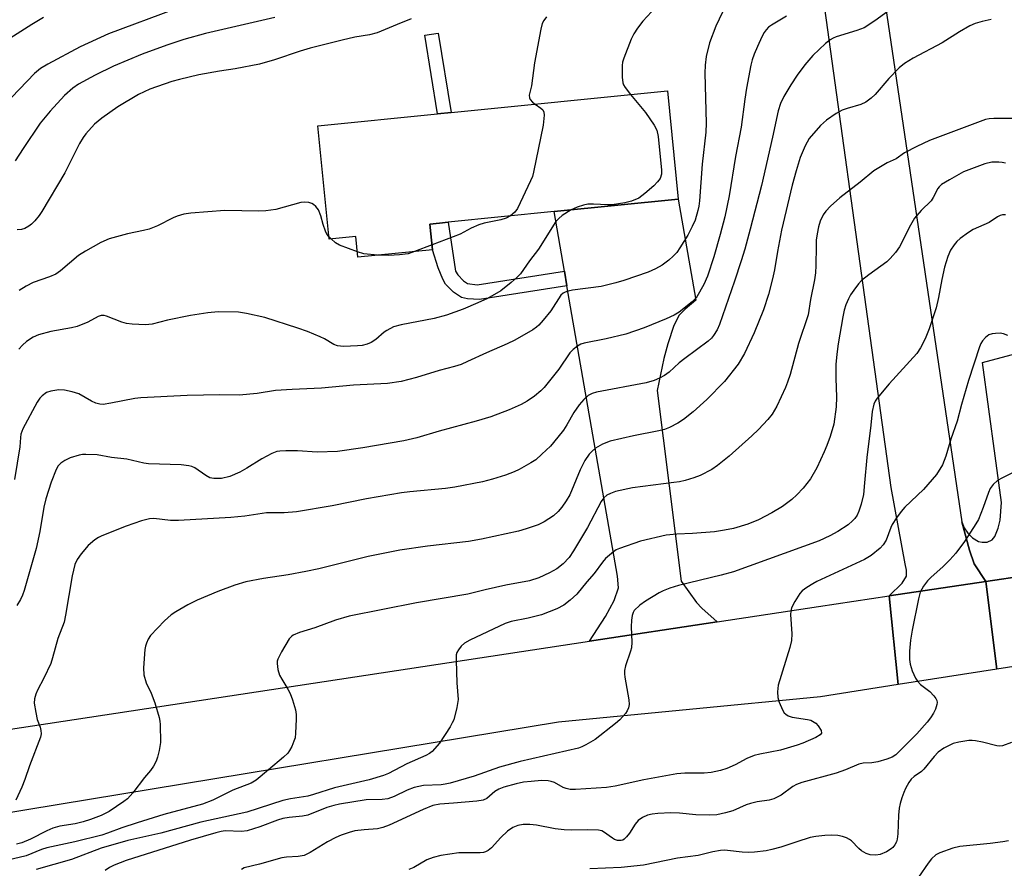
# Model space of a CAD drawing. Units: inches. Extents: x 1339762 to 1345762, y 533445 to 537445.
# Drawn here: x 1341224 to 1341471, y 534060 to 534273 of the extents above; entities that cross this region are included whole.
import ezdxf

# ---------------------------------------------------------------- set-up
doc = ezdxf.new("R2010")
doc.units = ezdxf.units.IN
doc.header["$MEASUREMENT"] = 0
for name, color, linetype in [('BLDG-Footprint', 5, 'Continuous'), ('TRANS-Driveway', 251, 'Continuous'), ('TRANS-Non Street Sidewalk', 7, 'Continuous'), ('TRANS-Road', 130, 'Continuous'), ('Undefined', 1, 'Continuous')]:
    doc.layers.add(name, color=color, linetype=linetype)

msp = doc.modelspace()

# ---------------------------------------------------------------- linework, layer by layer
at = {"layer": 'BLDG-Footprint', "elevation": 345.91}
msp.add_lwpolyline([(1341326.64, 534221.91), (1341327.28, 534215.45), (1341308.6, 534213.58), (1341308.08, 534218.78), (1341301.38, 534218.11), (1341298.53, 534246.49), (1341328.56, 534249.5), (1341331.94, 534249.84), (1341386.13, 534255.27), (1341388.85, 534228.14), (1341357.74, 534225.02), (1341331.17, 534222.36), (1341329.05, 534222.15)], close=True, dxfattribs=at)
at = {"layer": 'TRANS-Driveway'}
msp.add_lwpolyline([(1341398.59, 534122.26), (1341366.62, 534117.4), (1341370.62, 534123.58), (1341372.76, 534127.57), (1341373.86, 534130.79), (1341373.63, 534133.66), (1341360.97, 534206.46), (1341360.34, 534210.09), (1341357.74, 534225.02), (1341388.85, 534228.14), (1341393.29, 534202.82), (1341390.57, 534200.6), (1341389.07, 534199.04), (1341387.76, 534196.46), (1341386.27, 534191.93), (1341385.28, 534188.18), (1341383.57, 534180.17), (1341389.6, 534132.41), (1341393.39, 534127.05), (1341394.77, 534125.63)], close=True, dxfattribs=at)
msp.add_lwpolyline([(1341486.17, 534135.36), (1341465.94, 534132.35), (1341462.99, 534136.78), (1341461.86, 534140.2), (1341459.87, 534147.26), (1341460.51, 534145.81), (1341461.44, 534144.48), (1341462.55, 534143.31), (1341464.07, 534142.39), (1341464.97, 534142.2), (1341466.22, 534142.22), (1341467.5, 534142.81), (1341468.17, 534143.62), (1341469.04, 534145.74), (1341469.48, 534147.73), (1341469.89, 534152.17), (1341465.07, 534187.18), (1341478.5, 534190.82)], dxfattribs=at)
at = {"layer": 'TRANS-Non Street Sidewalk'}
for points in [[(1341331.94, 534249.84), (1341328.56, 534249.5), (1341325.33, 534269.19), (1341328.68, 534269.74)], [(1341360.34, 534210.09), (1341360.97, 534206.46), (1341339.05, 534203.01), (1341336.09, 534203.16), (1341334.52, 534203.5), (1341332.53, 534204.86), (1341330.57, 534206.87), (1341329.89, 534208.08), (1341328.71, 534210.96), (1341327.28, 534215.45), (1341326.64, 534221.91), (1341329.05, 534222.15), (1341331.17, 534222.36), (1341333.04, 534210.07), (1341333.59, 534209.14), (1341335.06, 534207.68), (1341336.05, 534207.04), (1341338.48, 534206.64)]]:
    msp.add_lwpolyline(points, close=True, dxfattribs=at)
at = {"layer": 'TRANS-Road'}
for points in [[(1341417.7, 534437.1), (1341417.84, 534432.41), (1341432.8, 534336.43), (1341437.73, 534297.42), (1341459.87, 534147.26), (1341461.86, 534140.2), (1341462.99, 534136.78), (1341465.94, 534132.35), (1341441.69, 534128.74), (1341444.92, 534131.93), (1341446.04, 534133.71), (1341446.01, 534135.22), (1341445.7, 534136.79), (1341442.22, 534155.9), (1341420.4, 534313.51), (1341408.26, 534405.64), (1341400.17, 534463.49), (1341413.52, 534466.45)], [(1341600.85, 534131.07), (1341468.64, 534110.37), (1341465.94, 534132.35), (1341486.17, 534135.36), (1341598.12, 534152.02)], [(1341468.64, 534110.37), (1341443.99, 534106.51), (1341441.69, 534128.74), (1341465.94, 534132.35)], [(1341443.99, 534106.51), (1341424.47, 534103.45), (1341358.83, 534097.11), (1341123.74, 534058.35), (1340965.47, 534035.38), (1340962.27, 534057.44), (1341168.17, 534087.28), (1341366.62, 534117.4), (1341398.59, 534122.26), (1341423.97, 534126.11), (1341441.69, 534128.74)]]:
    msp.add_lwpolyline(points, close=True, dxfattribs=at)
at = {"layer": 'Undefined'}
for p, q in [((1341301.91, 534218.16, 346), (1341301.31, 534218.75, 346)), ((1341327.16, 534216.68, 346), (1341322.79, 534215, 346))]:
    msp.add_line(p, q, dxfattribs=at)
for points, elevation in [([(1341401.7, 534278.77), (1341398.28, 534271.45), (1341396.71, 534267.31), (1341395.83, 534263.87), (1341395.57, 534261.69), (1341395.48, 534259.71), (1341395.81, 534247.2), (1341395.77, 534244.93), (1341394.88, 534236.92), (1341394.2, 534227.74), (1341394.03, 534226.37), (1341393.79, 534225.28), (1341393.07, 534222.85), (1341392.36, 534221.25), (1341391.27, 534219.16), (1341389.28, 534215.92), (1341388.47, 534214.79), (1341387.61, 534213.83), (1341386.5, 534212.87), (1341384.85, 534211.64), (1341383.12, 534210.69), (1341381.29, 534209.87), (1341375.19, 534207.75), (1341373.23, 534207.15), (1341369.56, 534206.27), (1341362.4, 534205.3), (1341361.28, 534205.1), (1341360.48, 534204.86), (1341360.01, 534204.62), (1341359.41, 534204.08), (1341356.89, 534200.2), (1341355.01, 534197.79), (1341353.91, 534196.61), (1341353.32, 534196.09), (1341352.38, 534195.44), (1341347.9, 534192.82), (1341345.96, 534191.89), (1341340.8, 534189.66), (1341336.08, 534187.43), (1341334.48, 534186.75), (1341332.83, 534186.21), (1341328.95, 534185.24), (1341323.3, 534183.46), (1341319.46, 534182.42), (1341316, 534181.99), (1341307.45, 534181.5), (1341299.45, 534180.77), (1341292.13, 534180.46), (1341287.97, 534180.19), (1341283.38, 534179.45), (1341278.83, 534179.03), (1341273.97, 534179.11), (1341265.8, 534178.94), (1341254.16, 534178.4), (1341252.72, 534178.21), (1341246.72, 534177.02), (1341244.78, 534176.73), (1341243.96, 534176.76), (1341242.89, 534177.04), (1341241.87, 534177.52), (1341238.63, 534179.34), (1341237, 534179.88), (1341235.04, 534180.31), (1341233.62, 534180.33), (1341231.63, 534180.06), (1341230.6, 534179.66), (1341229.46, 534178.84), (1341228.86, 534178.24), (1341228.25, 534177.3), (1341224.66, 534170.58), (1341224.14, 534169.29), (1341224.01, 534168.45), (1341223.86, 534166.06), (1341222.55, 534157.94)], 342), ([(1341262.75, 534275.78), (1341246.09, 534269.6), (1341238.98, 534266.28), (1341230.89, 534261.99), (1341229.06, 534260.89), (1341227.55, 534259.59), (1341219.97, 534251.72)], 352), ([(1341442.33, 534275.89), (1341438.13, 534272.8), (1341435.45, 534271.1), (1341433.57, 534270.37), (1341428.45, 534268.81), (1341427.63, 534268.48), (1341426.89, 534268.05), (1341425.76, 534267.12), (1341422.54, 534264.11), (1341420.56, 534261.8), (1341418.64, 534259.19), (1341417.08, 534256.79), (1341415.33, 534253.84), (1341414.45, 534252.08), (1341413.87, 534250.24), (1341412.48, 534243.67), (1341409.68, 534231.57), (1341406.89, 534220.66), (1341405.53, 534215.65), (1341404.64, 534212.68), (1341402.98, 534207.62), (1341399.16, 534196.74), (1341398.61, 534195.43), (1341397.7, 534193.98), (1341397.17, 534193.32), (1341396.31, 534192.54), (1341390.48, 534188.24), (1341389.11, 534187.11), (1341386.57, 534184.81), (1341385.42, 534183.97), (1341384.17, 534183.28), (1341382.82, 534182.72), (1341380.83, 534182.14), (1341368.38, 534179.78), (1341367.29, 534179.45), (1341366.3, 534178.93), (1341365.17, 534177.97), (1341364.03, 534176.59), (1341362.7, 534174.67), (1341360.92, 534171.57), (1341360.08, 534170.26), (1341358.7, 534168.47), (1341356.85, 534166.28), (1341354.71, 534164.21), (1341353.14, 534162.85), (1341351.89, 534162.04), (1341349.03, 534160.4), (1341347.72, 534159.79), (1341345.58, 534158.98), (1341342.29, 534157.97), (1341339.77, 534157.33), (1341332.88, 534155.95), (1341330.56, 534155.61), (1341321.57, 534154.81), (1341319.54, 534154.55), (1341310.75, 534153.1), (1341302.16, 534151.3), (1341293.22, 534149.78), (1341290.1, 534149.58), (1341285.67, 534149.58), (1341280.23, 534148.74), (1341276.73, 534148.39), (1341263.66, 534147.63), (1341261.66, 534147.64), (1341257.45, 534148.14), (1341256.34, 534148.08), (1341254.39, 534147.56), (1341250.52, 534146.23), (1341244.41, 534143.78), (1341243.61, 534143.38), (1341242.71, 534142.76), (1341241.03, 534141.33), (1341239.27, 534139.32), (1341238.25, 534137.9), (1341237.7, 534136.64), (1341237, 534133.8), (1341235.34, 534123.89), (1341234.97, 534122.14), (1341233.43, 534118.06), (1341232.08, 534113.19), (1341231.61, 534111.79), (1341229.88, 534108.11), (1341228.27, 534105.16), (1341227.86, 534104.09), (1341227.57, 534102.99), (1341227.5, 534101.86), (1341227.86, 534099.53), (1341228.26, 534097.81), (1341228.95, 534095.85), (1341229.17, 534095), (1341229.2, 534094.19), (1341229.04, 534093.36), (1341226.3, 534086.19), (1341225.14, 534082.7), (1341224.37, 534080.78), (1341222.9, 534077.55)], 338), ([(1341384.31, 534277.39), (1341380, 534272.74), (1341378.61, 534270.95), (1341377.69, 534269.53), (1341377.06, 534268.19), (1341375.23, 534263.5), (1341374.91, 534262.46), (1341374.77, 534261.65), (1341374.77, 534258.74), (1341374.94, 534257.32), (1341375.13, 534256.8), (1341375.55, 534256.08), (1341376.89, 534254.34)], 344), ([(1341229.78, 534273.67), (1341226.85, 534271.9), (1341220.42, 534267.81)], 354), ([(1341287.77, 534273.68), (1341270.44, 534269.65), (1341264.98, 534268.16), (1341260.69, 534266.7), (1341254.57, 534264.44), (1341247.37, 534261.5), (1341242.76, 534259.19), (1341238.6, 534256.91), (1341237.2, 534255.94), (1341235.09, 534254.1), (1341231.47, 534250.21), (1341229.01, 534247.22), (1341224.69, 534240.86), (1341222.71, 534237.75)], 350), ([(1341415.97, 534273.98), (1341412.18, 534271.75), (1341411.49, 534271.21), (1341410.9, 534270.58), (1341410.38, 534269.87), (1341409.81, 534268.83), (1341408.68, 534266.39), (1341407.89, 534264.46), (1341407.4, 534263.08), (1341407.03, 534261.68), (1341405.93, 534255.96), (1341405.5, 534253.19), (1341404.65, 534246.16), (1341403.22, 534238.8), (1341401.63, 534228.97), (1341400.5, 534223.72), (1341399.34, 534219.26), (1341397.74, 534213.65), (1341396.17, 534208.82), (1341395.3, 534206.72), (1341393.49, 534203.71), (1341392.96, 534203.02), (1341392.33, 534202.41), (1341389.08, 534199.85), (1341387.87, 534199.08), (1341385.82, 534198.13), (1341380.28, 534195.94), (1341375.74, 534194.31), (1341370.83, 534193.12), (1341365.31, 534192.03), (1341364.47, 534191.79), (1341363.57, 534191.34), (1341362.5, 534190.48), (1341361.72, 534189.63), (1341358.96, 534185.55), (1341355.25, 534180.92), (1341354.41, 534180.09), (1341352.82, 534178.75), (1341351.03, 534177.5), (1341349.52, 534176.72), (1341346.52, 534175.36), (1341341.93, 534173.59), (1341338.25, 534172.5), (1341328.99, 534170.03), (1341323.32, 534168.33), (1341320.11, 534167.57), (1341309.84, 534165.83), (1341303.46, 534164.96), (1341298.4, 534164.79), (1341293.44, 534165.05), (1341290.51, 534165.08), (1341289.05, 534165.02), (1341288.27, 534164.88), (1341287, 534164.42), (1341284.48, 534163.11), (1341280.78, 534160.71), (1341279.02, 534159.7), (1341276.53, 534158.67), (1341274.45, 534158.18), (1341272.5, 534158.12), (1341271.45, 534158.35), (1341270.5, 534158.89), (1341267.77, 534160.83), (1341267.02, 534161.13), (1341266.23, 534161.31), (1341264.28, 534161.54), (1341256.08, 534161.81), (1341254.93, 534162), (1341250.73, 534162.98), (1341246.87, 534163.45), (1341243.25, 534164.07), (1341240.44, 534164.19), (1341239.6, 534164.14), (1341238.74, 534163.98), (1341236.5, 534163.29), (1341235.15, 534162.65), (1341234.14, 534162.03), (1341233.48, 534161.34), (1341232.97, 534160.41), (1341231.77, 534157.22), (1341230.38, 534153.09), (1341229.9, 534150.99), (1341228.9, 534144.87), (1341227.94, 534140.61), (1341224.99, 534130.11), (1341224.57, 534128.9), (1341224.07, 534127.87), (1341223.16, 534126.33)], 340), ([(1341321.91, 534273.31), (1341318.39, 534271.93), (1341313.42, 534269.8), (1341311.49, 534269.33), (1341307.81, 534268.69), (1341304.63, 534268.01), (1341296.62, 534265.98), (1341294.16, 534265.25), (1341287.67, 534263.04), (1341283.97, 534262), (1341277.82, 534260.81), (1341273.91, 534260.19), (1341268.74, 534259.25), (1341263.9, 534258.14), (1341261.94, 534257.59), (1341256.46, 534255.72), (1341253.65, 534254.4), (1341248.4, 534251.28), (1341244.4, 534248.4), (1341242.59, 534246.94), (1341240.41, 534244.54), (1341239.71, 534243.6), (1341238.86, 534242.11), (1341235.17, 534234.75), (1341229.36, 534225.04), (1341228.7, 534224.06), (1341227.6, 534222.72), (1341226.81, 534221.89), (1341226.15, 534221.35), (1341225.14, 534220.82), (1341224.33, 534220.57), (1341223.23, 534220.42)], 348), ([(1341355.85, 534273.82), (1341355.2, 534272.91), (1341354.8, 534272.18), (1341354.39, 534270.77), (1341352.8, 534262.32), (1341352.06, 534256.52), (1341351.52, 534254.23), (1341351.56, 534253.51), (1341351.76, 534253.07), (1341352.31, 534252.47), (1341352.97, 534251.95)], 346), ([(1341467.25, 534273.11), (1341464.97, 534272.62), (1341463.28, 534272.15), (1341461.94, 534271.55), (1341459.36, 534270.08), (1341455.02, 534267.28), (1341447.72, 534263.5), (1341445.56, 534262.12), (1341444.25, 534261.03), (1341441.64, 534258.37), (1341438.23, 534254.37), (1341437.18, 534253.46), (1341435.84, 534252.48), (1341434.58, 534251.84), (1341431.21, 534250.89), (1341429.9, 534250.42), (1341428.41, 534249.56), (1341426.01, 534247.96), (1341424.53, 534246.59), (1341421.65, 534243.33), (1341420.64, 534241.54), (1341419.37, 534238.55), (1341418.38, 534235.24), (1341417.43, 534231.62), (1341414.73, 534220.4), (1341413.69, 534215.05), (1341413.01, 534210.4), (1341412.5, 534208.16), (1341411.44, 534204.24), (1341410.22, 534200.38), (1341407.91, 534194.69), (1341405.45, 534189.51), (1341403.84, 534186.79), (1341400.45, 534182.43), (1341396.05, 534177.94), (1341392.6, 534174.89), (1341390.17, 534172.97), (1341388.77, 534172.02), (1341386.7, 534170.94), (1341385.39, 534170.47), (1341384.03, 534170.09), (1341377.67, 534168.86), (1341371.77, 534167.47), (1341369.88, 534166.73), (1341368.13, 534165.73), (1341367.29, 534165.04), (1341366.53, 534164.27), (1341365.42, 534162.64), (1341364.31, 534160.34), (1341361.65, 534154.1), (1341360.8, 534152.6), (1341359.66, 534150.98), (1341358.77, 534149.91), (1341357.58, 534148.84), (1341355.23, 534147.33), (1341353.73, 534146.58), (1341350.79, 534145.53), (1341348.87, 534144.96), (1341339.56, 534142.98), (1341336.29, 534142.39), (1341326.02, 534141.24), (1341319.11, 534140.18), (1341311.17, 534138.59), (1341298.84, 534135.55), (1341295.52, 534134.83), (1341291.11, 534134.03), (1341284.91, 534133.13), (1341280.55, 534132.28), (1341277.74, 534131.39), (1341273.52, 534129.86), (1341268.33, 534127.71), (1341265.99, 534126.54), (1341262.96, 534124.78), (1341261.77, 534123.98), (1341260.1, 534122.48), (1341256.65, 534118.79), (1341256.05, 534117.87), (1341255.59, 534116.9), (1341255.33, 534116.15), (1341255.18, 534115.31), (1341254.89, 534110.68), (1341254.97, 534108.96), (1341255.57, 534107), (1341256.77, 534104.36), (1341257.68, 534101.95), (1341258.79, 534098.25), (1341258.97, 534097.39), (1341259.06, 534096.5), (1341259.09, 534092.01), (1341258.81, 534090.02), (1341258.4, 534088.37), (1341258.03, 534087.32), (1341257.37, 534086.12), (1341256.6, 534084.99), (1341255.09, 534083.27), (1341252.22, 534079.43), (1341250.84, 534077.87), (1341249.97, 534077.21), (1341246.28, 534074.75), (1341244.29, 534073.72), (1341241.63, 534072.72), (1341239.78, 534072.15), (1341237.72, 534071.67), (1341233.92, 534071.01), (1341232.19, 534070.57), (1341230.62, 534069.89), (1341226.57, 534067.78), (1341224.35, 534066.86), (1341223.08, 534066.55)], 336), ([(1341376.89, 534254.34), (1341380.63, 534249.88), (1341382.85, 534246.7), (1341383.51, 534245.44), (1341383.85, 534243.87), (1341384.67, 534235.44), (1341384.64, 534234.42), (1341384.31, 534233.33), (1341383.68, 534232.45), (1341382.73, 534231.45), (1341380.49, 534229.52), (1341378.94, 534228.43), (1341377.14, 534227.64), (1341375.47, 534227.18), (1341372.26, 534226.69), (1341371.09, 534226.68), (1341367.62, 534226.91), (1341366.23, 534226.86), (1341365.14, 534226.62), (1341363.52, 534226.11), (1341361.99, 534225.45)], 344), ([(1341352.97, 534251.95), (1341354.39, 534250.97), (1341354.92, 534250.5), (1341355.2, 534249.96), (1341355.28, 534249.21), (1341354.98, 534246.71), (1341352.6, 534234.9), (1341352.3, 534233.79), (1341351.86, 534232.71), (1341348.55, 534225.8), (1341347.92, 534224.84), (1341346.8, 534223.93)], 346), ([(1341473.23, 534248.34), (1341467.89, 534248.36), (1341466.73, 534248.29), (1341465.88, 534248.11), (1341451.84, 534242.86), (1341448.65, 534241.37), (1341445.54, 534239.77), (1341443.43, 534238.27), (1341441.16, 534237.25), (1341437.86, 534235.21), (1341434.45, 534232.39), (1341429.38, 534228.5), (1341427.04, 534226.35), (1341425.83, 534225.12), (1341425.19, 534224.18), (1341424.44, 534222.61), (1341424.01, 534221.19), (1341423.65, 534219.48), (1341423.45, 534217.83), (1341423.38, 534216.39), (1341423.34, 534211.49), (1341423.25, 534209.7), (1341422.98, 534207.92), (1341422.03, 534202.97), (1341421.43, 534199.19), (1341419.02, 534191.94), (1341416.89, 534184.21), (1341416.25, 534182.3), (1341415.71, 534180.97), (1341413.57, 534176.24), (1341412.37, 534174.27), (1341411.34, 534172.91), (1341408.97, 534170.46), (1341407.27, 534168.87), (1341401.62, 534163.72), (1341398.7, 534161.37), (1341397.24, 534160.43), (1341394.38, 534158.93), (1341392.77, 534158.31), (1341390.59, 534157.66), (1341389.19, 534157.35), (1341387.75, 534157.13), (1341377.41, 534155.85), (1341373.16, 534154.88), (1341371.88, 534154.43), (1341370.93, 534153.96), (1341370.17, 534153.29), (1341369.53, 534152.38), (1341366.11, 534145.85), (1341362.65, 534140.05), (1341361.51, 534138.35), (1341360.01, 534136.81), (1341358.42, 534135.5), (1341356.62, 534134.5), (1341353.96, 534133.27), (1341351.57, 534132.53), (1341345.64, 534131.42), (1341340.46, 534130.25), (1341336.15, 534129.14), (1341323.23, 534127.03), (1341306.39, 534123.64), (1341302.97, 534122.66), (1341297.8, 534120.76), (1341293.96, 534119.59), (1341292.38, 534118.9), (1341291.92, 534118.59), (1341291.37, 534117.96), (1341289.45, 534114.69), (1341288.54, 534112.88), (1341288.39, 534112.35), (1341288.36, 534111.79), (1341288.56, 534110.34), (1341288.96, 534108.92), (1341289.5, 534107.87), (1341291.06, 534105.36), (1341291.62, 534104.32), (1341292.21, 534102.69), (1341292.94, 534100.18), (1341293.13, 534099.04), (1341293.15, 534097.88), (1341292.98, 534094.36), (1341292.83, 534093.21), (1341292.57, 534092.38), (1341292.01, 534091.03), (1341291.49, 534090), (1341291, 534089.3), (1341289.97, 534088.32), (1341286.22, 534085.13), (1341283.08, 534082.57), (1341281.87, 534081.85), (1341277.22, 534080.07), (1341272.21, 534077.58), (1341269.67, 534076.6), (1341259.98, 534073.96), (1341253.27, 534071.92), (1341249.43, 534070.62), (1341245.87, 534069.27), (1341244.44, 534068.82), (1341237.68, 534067.1), (1341230.61, 534065.61), (1341229.33, 534065.18), (1341225.51, 534063.64), (1341219.15, 534062.12)], 334), ([(1341470.85, 534237.15), (1341470.01, 534237.34), (1341469.14, 534237.44), (1341467.4, 534237.43), (1341465.69, 534236.95), (1341460.36, 534234.98), (1341456.8, 534232.99), (1341454.83, 534231.79), (1341454.2, 534231.24), (1341453.87, 534230.81), (1341452.72, 534228.58), (1341452.21, 534227.76), (1341449.68, 534225.28), (1341448.04, 534223.35), (1341447.05, 534221.62), (1341444.33, 534216.22), (1341443.33, 534214.79), (1341441.98, 534213.24), (1341441.14, 534212.44), (1341436.61, 534209.19), (1341434.79, 534207.73), (1341434, 534206.92), (1341432.82, 534205.36), (1341432.05, 534204.16), (1341431.51, 534203.15), (1341430.87, 534201.63), (1341430.42, 534200.33), (1341430.07, 534198.67), (1341428.92, 534191.88), (1341428.57, 534189.32), (1341428.33, 534186.75), (1341428.33, 534183.32), (1341428.48, 534178.49), (1341428.4, 534176.11), (1341427.82, 534171.76), (1341426.89, 534168.64), (1341426.12, 534166.39), (1341425.44, 534164.82), (1341423.56, 534160.84), (1341421.98, 534158.04), (1341420.15, 534155.76), (1341418.58, 534154.02), (1341417.28, 534152.9), (1341415.01, 534151.15), (1341412.29, 534149.54), (1341408.98, 534147.77), (1341406.26, 534146.71), (1341402.7, 534145.65), (1341400.47, 534145.18), (1341397.94, 534144.76), (1341392.39, 534144.37), (1341388.53, 534144.23), (1341385.83, 534143.92), (1341379.43, 534142.45), (1341374.1, 534140.64), (1341373.33, 534140.25), (1341372.62, 534139.76), (1341370.62, 534138.08), (1341369.86, 534137.2), (1341367.75, 534134.35), (1341365.92, 534132.26), (1341363.42, 534129.2), (1341361.78, 534127.63), (1341360.22, 534126.42), (1341358.4, 534125.53), (1341354.62, 534124.02), (1341351.29, 534123.17), (1341347.03, 534122.34), (1341345.48, 534121.86), (1341336.67, 534117.67), (1341335.32, 534116.9), (1341334.48, 534116.12), (1341333.76, 534115.24), (1341333.37, 534114.52), (1341333.25, 534113.98), (1341333.2, 534112.55), (1341333.4, 534107), (1341333.74, 534102.78), (1341333.41, 534100.8), (1341332.59, 534097.72), (1341332.24, 534096.94), (1341331.67, 534095.95), (1341329.01, 534091.86), (1341327.18, 534089.79), (1341326.55, 534089.28), (1341325.6, 534088.75), (1341320.88, 534086.69), (1341316.29, 534084.26), (1341315.02, 534083.77), (1341311.43, 534082.68), (1341302.69, 534080.69), (1341297.48, 534078.97), (1341296.07, 534078.58), (1341291.68, 534077.89), (1341289.81, 534077.5), (1341280.74, 534074.52), (1341269.21, 534072.05), (1341259.21, 534069.33), (1341250.96, 534067.43), (1341244.26, 534065.51), (1341236.83, 534062.66), (1341227.98, 534060.17)], 332), ([(1341301.31, 534218.75), (1341300.81, 534219.4), (1341300.44, 534220.14), (1341299.9, 534221.75), (1341299.34, 534223.98), (1341298.69, 534225.45), (1341298.05, 534226.28), (1341297.49, 534226.8), (1341297.06, 534227.08), (1341296.27, 534227.32), (1341295.13, 534227.4), (1341294.27, 534227.3), (1341288.06, 534225.59), (1341285.52, 534225.21), (1341283.75, 534225.16), (1341275.27, 534225.27), (1341266.71, 534224.63), (1341264.97, 534224.38), (1341263.33, 534223.89), (1341262.27, 534223.47), (1341258.41, 534221.42), (1341256.3, 534220.62), (1341254.9, 534220.26), (1341250.83, 534219.46), (1341246.24, 534218.23), (1341244.18, 534217.26), (1341240.33, 534215.15), (1341238.6, 534214.04), (1341234.05, 534210.2), (1341232.91, 534209.38), (1341231.35, 534208.68), (1341227.26, 534207.29), (1341225.45, 534206.34), (1341223.73, 534205.25)], 346), ([(1341361.99, 534225.45), (1341359.75, 534224.02), (1341358.94, 534223.33), (1341358.21, 534222.53), (1341353.8, 534215.64), (1341351.58, 534212.7), (1341349.36, 534209.42), (1341348.53, 534208.59), (1341346.96, 534207.22), (1341344.41, 534205.18), (1341341.04, 534203.28), (1341338.68, 534202.19), (1341334.98, 534200.58), (1341330.8, 534199.09), (1341327.67, 534198.24), (1341319.4, 534196.64), (1341317.5, 534196.12), (1341315.8, 534195.27), (1341315.15, 534194.79), (1341313.09, 534192.98), (1341311.92, 534192.23), (1341310.94, 534191.8), (1341309.67, 534191.51), (1341308.49, 534191.4), (1341305, 534191.24), (1341303.47, 534191.38), (1341302.52, 534191.71), (1341300.19, 534193.13), (1341299.17, 534193.63), (1341296, 534194.95), (1341293.53, 534195.84), (1341285.25, 534198.53), (1341280.68, 534199.46), (1341278.67, 534199.79), (1341273.59, 534199.89), (1341270.95, 534199.66), (1341266.61, 534198.96), (1341260.92, 534197.79), (1341257.05, 534196.86), (1341255.35, 534196.65), (1341252.07, 534196.83), (1341250.61, 534197.02), (1341249.47, 534197.36), (1341245.56, 534198.83), (1341245, 534198.97), (1341244.3, 534199), (1341243.48, 534198.76), (1341240.88, 534197.32), (1341238.21, 534196.27), (1341236.82, 534195.93), (1341231.69, 534194.98), (1341228.57, 534194.18), (1341227.24, 534193.58), (1341225.52, 534192.44), (1341224.51, 534191.53), (1341223.62, 534190.54)], 344), ([(1341470.88, 534224.23), (1341470.06, 534224.18), (1341469.55, 534224.05), (1341468.83, 534223.68), (1341466.74, 534222.27), (1341462.78, 534220.52), (1341461.56, 534219.8), (1341459.52, 534218.27), (1341458.67, 534217.53), (1341457.95, 534216.71), (1341457.05, 534215.34), (1341456.37, 534213.81), (1341455.53, 534211.11), (1341454.89, 534208), (1341454.1, 534203.51), (1341453.45, 534200.9), (1341451.7, 534195.68), (1341450.7, 534193.12), (1341449.52, 534190.88), (1341448.61, 534189.45), (1341441.67, 534181.88), (1341438.71, 534178.27), (1341438.22, 534177.56), (1341437.87, 534176.81), (1341437.44, 534174.92), (1341437.11, 534171.53), (1341436.07, 534163.43), (1341435.56, 534157.1), (1341435.25, 534154.13), (1341434.7, 534151.72), (1341434.13, 534149.94), (1341433.68, 534148.99), (1341433.07, 534148.12), (1341432.52, 534147.52), (1341431.39, 534146.57), (1341428.82, 534144.86), (1341426.81, 534143.77), (1341424.15, 534142.56), (1341402.73, 534134.75), (1341399.62, 534133.92), (1341388.93, 534131.38), (1341386.72, 534130.66), (1341385.08, 534130.03), (1341384.07, 534129.51), (1341380.61, 534127.44), (1341379.22, 534126.42), (1341377.84, 534125.05), (1341377.55, 534124.61), (1341377.3, 534123.83), (1341377.15, 534122.7), (1341377.04, 534120.97), (1341377.19, 534117.18), (1341377.13, 534115.74), (1341376.92, 534114.89), (1341375.67, 534111.23), (1341375.4, 534110.09), (1341375.37, 534109.24), (1341375.47, 534108.39), (1341376.48, 534102.68), (1341376.52, 534101.51), (1341376.37, 534100.7), (1341376.07, 534099.96), (1341375.65, 534099.25), (1341374.24, 534097.72), (1341373.12, 534096.74), (1341368.02, 534092.73), (1341365.72, 534091.39), (1341364.66, 534090.89), (1341363.84, 534090.6), (1341349.25, 534087.26), (1341344.1, 534085.79), (1341337.74, 534083.54), (1341331.69, 534081.86), (1341330.47, 534081.56), (1341329.46, 534081.42), (1341325.06, 534081.23), (1341322.66, 534080.76), (1341320.9, 534080.08), (1341317.67, 534078.49), (1341316.09, 534077.91), (1341314.66, 534077.75), (1341310.62, 534077.68), (1341303.96, 534076.6), (1341302.57, 534076.26), (1341300.77, 534075.69), (1341296.04, 534073.83), (1341294.73, 534073.57), (1341291.34, 534073.26), (1341289.78, 534072.95), (1341288.44, 534072.53), (1341283.99, 534070.88), (1341280.85, 534069.92), (1341279.41, 534069.72), (1341275.31, 534069.88), (1341274.37, 534069.74), (1341272.97, 534069.38), (1341266.66, 534067.56), (1341250.5, 534062.45), (1341247.56, 534061.26), (1341246.32, 534060.66), (1341245.24, 534059.93)], 330), ([(1341346.8, 534223.93), (1341345.73, 534223.36), (1341344.41, 534222.92), (1341340.24, 534222.09), (1341338.85, 534221.67), (1341336.95, 534220.87), (1341334.24, 534219.41), (1341327.16, 534216.68)], 346), ([(1341308.47, 534214.92), (1341303.98, 534216.64), (1341303, 534217.23), (1341301.91, 534218.16)], 346), ([(1341313.46, 534214.07), (1341310.11, 534214.47), (1341308.47, 534214.92)], 346), ([(1341322.79, 534215), (1341321.18, 534214.48), (1341319.01, 534214.16), (1341316.37, 534213.99), (1341313.46, 534214.07)], 346), ([(1341471.44, 534193.97), (1341470.36, 534194.41), (1341469.51, 534194.53), (1341468.34, 534194.51), (1341467.48, 534194.4), (1341466.71, 534194.12), (1341465.86, 534193.45), (1341465.11, 534192.64), (1341464.65, 534191.94), (1341464.31, 534191.18), (1341461.61, 534182.69), (1341459.86, 534176.69), (1341458.75, 534172.54), (1341457.15, 534168.05), (1341455.92, 534163.75), (1341455.05, 534161.55), (1341453.58, 534159.14), (1341450.29, 534155.36), (1341445.65, 534150.98), (1341444.71, 534149.92), (1341443.55, 534148.29), (1341442.49, 534146.61), (1341442.12, 534145.84), (1341440.92, 534142.67), (1341440.23, 534141.53), (1341439.48, 534140.7), (1341437.16, 534138.88), (1341435.54, 534137.89), (1341423.58, 534132.31), (1341422.54, 534131.77), (1341421.06, 534130.84), (1341419.91, 534129.97), (1341419.33, 534129.32), (1341418.08, 534127.31), (1341417.27, 534125.75), (1341417.04, 534124.94), (1341416.99, 534124.1), (1341417.29, 534119.22), (1341417.26, 534117.53), (1341416.85, 534115.81), (1341413.92, 534106.36), (1341413.72, 534104.68), (1341413.83, 534103.28), (1341414.18, 534102.14), (1341414.97, 534100.21), (1341415.4, 534099.47), (1341415.77, 534099.09), (1341416.42, 534098.69), (1341417.4, 534098.32), (1341421.23, 534097.81), (1341422.04, 534097.58), (1341422.95, 534097.14), (1341423.35, 534096.84), (1341423.92, 534096.21), (1341424.63, 534095.04), (1341424.73, 534094.39), (1341424.4, 534093.9), (1341423.37, 534093.3), (1341420.07, 534091.84), (1341418.68, 534091.31), (1341414.46, 534090.06), (1341409.3, 534089.07), (1341407.9, 534088.73), (1341406.07, 534088.03), (1341403.1, 534086.39), (1341401.06, 534085.5), (1341399.45, 534084.97), (1341397.13, 534084.5), (1341395.37, 534084.34), (1341390.47, 534084.36), (1341388.53, 534084.2), (1341380.26, 534082.67), (1341373.01, 534081.03), (1341370.84, 534080.77), (1341363.13, 534080.21), (1341361.79, 534080.23), (1341360.77, 534080.45), (1341360.03, 534080.76), (1341357.81, 534082.01), (1341357.03, 534082.26), (1341356.24, 534082.39), (1341354.6, 534082.46), (1341352.04, 534082.28), (1341350.08, 534082.05), (1341348.27, 534081.68), (1341345.19, 534080.79), (1341343.87, 534080.28), (1341342.94, 534079.7), (1341340.87, 534077.99), (1341340.01, 534077.58), (1341338.36, 534077.32), (1341332.55, 534076.77), (1341329.08, 534076.53), (1341327.36, 534076.19), (1341324.97, 534075.25), (1341316.46, 534071.34), (1341314.87, 534070.75), (1341313.52, 534070.42), (1341310.19, 534070.17), (1341307.82, 534069.87), (1341306.39, 534069.49), (1341304.43, 534068.8), (1341303.07, 534068.21), (1341300.95, 534067.11), (1341296.62, 534064.44), (1341295.12, 534063.73), (1341293.63, 534063.42), (1341290.71, 534063.25), (1341289.55, 534063.1), (1341283.93, 534061.51), (1341280.09, 534060.58), (1341279.4, 534060.23)], 328), ([(1341476.39, 534161.43), (1341470.08, 534158.33), (1341468.83, 534157.63), (1341467.76, 534156.69), (1341467.01, 534155.61), (1341466.61, 534154.67), (1341465.27, 534150.88), (1341464.06, 534147.88), (1341463.44, 534146.76), (1341460.59, 534142.39), (1341458.38, 534139.48), (1341456.91, 534137.78), (1341455.25, 534136.14), (1341452.12, 534133.36), (1341451.29, 534132.51), (1341450.3, 534131.16), (1341449.5, 534129.69), (1341449.05, 534127.98), (1341447.49, 534120.18), (1341447.06, 534117.63), (1341446.78, 534114.89), (1341446.82, 534112.8), (1341446.94, 534111.62), (1341447.47, 534109.97), (1341448.33, 534108.12), (1341448.77, 534107.39), (1341449.55, 534106.55), (1341451.88, 534104.76), (1341452.9, 534103.73), (1341453.38, 534103.03), (1341453.61, 534102.54), (1341453.69, 534102.03), (1341453.63, 534101.49), (1341453.3, 534100.4), (1341452.82, 534099.35), (1341452.08, 534098.2), (1341451.22, 534097.08), (1341448.64, 534094.2), (1341444.39, 534089.9), (1341443.37, 534088.96), (1341442.44, 534088.36), (1341441.1, 534087.82), (1341438.86, 534087.18), (1341437.33, 534086.94), (1341435.16, 534086.8), (1341434.08, 534086.61), (1341430.79, 534085.19), (1341428.44, 534084.31), (1341419.8, 534081.95), (1341418.48, 534081.46), (1341417.53, 534081), (1341414.62, 534078.84), (1341412.77, 534077.9), (1341411.67, 534077.58), (1341408.62, 534077.14), (1341406.94, 534076.75), (1341405.84, 534076.38), (1341402.57, 534074.93), (1341400.66, 534074.35), (1341398.49, 534073.92), (1341396.65, 534073.77), (1341393.26, 534073.9), (1341389.16, 534074.28), (1341386.96, 534074.37), (1341383.78, 534074.23), (1341382.3, 534074.04), (1341381.15, 534073.79), (1341379.9, 534073.23), (1341378.78, 534072.45), (1341378.05, 534071.55), (1341376.6, 534069.29), (1341375.91, 534068.35), (1341375.32, 534067.76), (1341374.95, 534067.54), (1341374.57, 534067.43), (1341373.6, 534067.45), (1341372.92, 534067.67), (1341372.34, 534068.01), (1341370.15, 534069.62), (1341369.67, 534069.85), (1341368.84, 534070.04), (1341366.22, 534070.13), (1341362.2, 534070.03), (1341360.24, 534070.14), (1341358, 534070.39), (1341353.37, 534071.28), (1341351.69, 534071.45), (1341350, 534071.45), (1341348.68, 534071.18), (1341347.43, 534070.72), (1341346.07, 534069.76), (1341344.39, 534068.25), (1341342.09, 534065.66), (1341341.26, 534064.96), (1341340.56, 534064.58), (1341340.05, 534064.44), (1341339.25, 534064.37), (1341333.91, 534064.38), (1341329.35, 534063.66), (1341327.42, 534063.16), (1341325.82, 534062.59), (1341322.64, 534060.69), (1341321.38, 534060.16)], 326), ([(1341472.33, 534092.04), (1341470.11, 534091.19), (1341469.42, 534091.1), (1341468.64, 534091.17), (1341465.1, 534092.09), (1341463.35, 534092.47), (1341462.49, 534092.53), (1341461.65, 534092.48), (1341459.12, 534092.1), (1341457.75, 534091.72), (1341455.38, 534090.61), (1341453.97, 534089.6), (1341452.99, 534088.54), (1341450.43, 534085.31), (1341449.79, 534084.76), (1341447.95, 534083.48), (1341447.22, 534082.81), (1341446.59, 534081.98), (1341445.81, 534080.52), (1341445.36, 534079.5), (1341444.88, 534078.13), (1341444.47, 534076.74), (1341444.22, 534075.59), (1341444.06, 534073.84), (1341443.86, 534069.17), (1341443.7, 534067.78), (1341443.5, 534067.09), (1341443.15, 534066.39), (1341442.64, 534065.74), (1341442.23, 534065.37), (1341441.02, 534064.64), (1341439.47, 534063.96), (1341438.37, 534063.78), (1341436.96, 534063.86), (1341435.93, 534064.2), (1341434.75, 534064.89), (1341434.1, 534065.44), (1341432.25, 534067.37), (1341431.8, 534067.73), (1341431.05, 534068.12), (1341429.97, 534068.49), (1341428.84, 534068.73), (1341427.34, 534068.79), (1341425.56, 534068.74), (1341423.29, 534068.47), (1341421.88, 534068.18), (1341418.55, 534067.15), (1341414.55, 534065.78), (1341412.34, 534065.17), (1341410.89, 534064.91), (1341407.94, 534064.52), (1341406.49, 534064.44), (1341404.84, 534064.55), (1341401.17, 534064.98), (1341400.32, 534065.01), (1341399.47, 534064.94), (1341397.49, 534064.6), (1341393.82, 534063.67), (1341388.63, 534063.05), (1341380.18, 534061.31), (1341374.58, 534060.7), (1341366.71, 534060.36)], 324), ([(1341471.62, 534067.4), (1341470.2, 534067.14), (1341467.04, 534066.72), (1341459.37, 534065.95), (1341457.69, 534065.5), (1341454.42, 534064.33), (1341453.41, 534063.83), (1341452.35, 534062.9), (1341451.44, 534061.8), (1341449.03, 534058.31)], 322)]:
    msp.add_lwpolyline(points, dxfattribs=dict(at, elevation=elevation))

doc.saveas('drawing.dxf')
